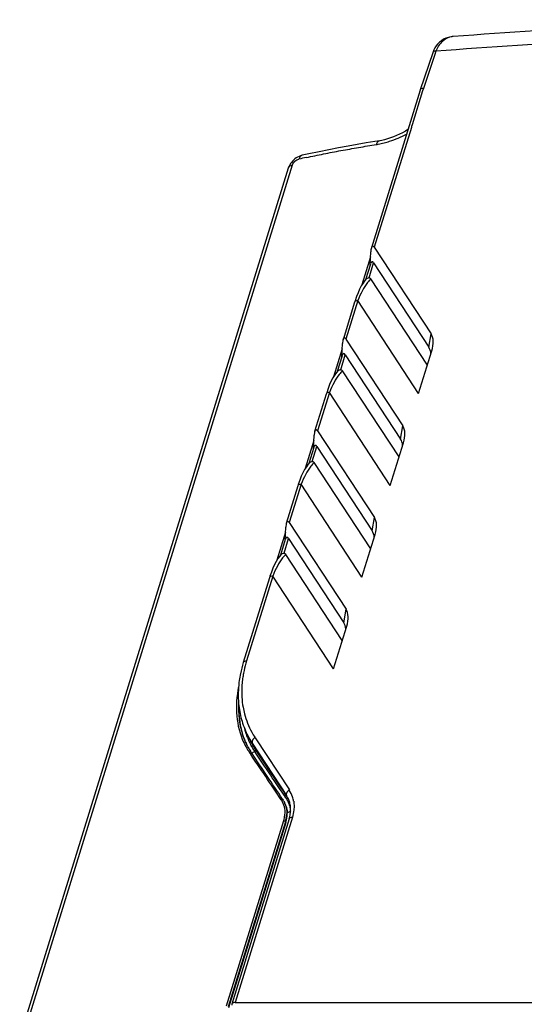
# Model space of a CAD drawing. Units: millimetres. Extents: x 2759 to 56892, y -11022 to 1441.
# Drawn here: x 4916 to 5018, y -1905 to -1708 of the extents above; entities that cross this region are included whole.
import ezdxf

# ---------------------------------------------------------------- set-up
doc = ezdxf.new("R2010")
doc.units = ezdxf.units.MM
doc.layers.get('0').update_dxf_attribs({"linetype": 'CONTINUOUS', "lineweight": 18})
doc.layers.add('7_ALL_FEATURES', color=7, linetype='CONTINUOUS')

msp = doc.modelspace()

# ---------------------------------------------------------------- linework, layer by layer
at = {"color": 7, "linetype": 'Continuous'}
msp.add_line((4962.63, -1852.14), (4962.05, -1850.97), dxfattribs=at)
at = {"layer": '7_ALL_FEATURES', "color": 7, "linetype": 'Continuous'}
for p, q in [((5003.39, -1711.04), (5003.39, -1711.04)), ((4999.29, -1714.29), (4996.75, -1721.76)), ((4999.65, -1714.82), (4997.4, -1721.44)), ((4999.34, -1714.14), (4999.29, -1714.29)), ((4999.93, -1713.99), (4999.65, -1714.82)), ((4997.4, -1721.44), (4997.25, -1721.92)), ((4996.75, -1721.77), (4986.97, -1753.42)), ((4997.25, -1721.92), (4995.14, -1728.76)), ((4996.75, -1721.76), (4996.75, -1721.77)), ((4994.99, -1729.25), (4987.56, -1753.29)), ((4995.04, -1729.09), (4994.99, -1729.25)), ((4995.14, -1728.76), (4995.04, -1729.09)), ((4994.3, -1729.71), (4993.82, -1730)), ((4988.65, -1731.93), (4987.65, -1732.08)), ((4988.65, -1731.93), (4988.65, -1731.93)), ((4916.4, -1911.91), (4970.33, -1737.39)), ((4917.19, -1911.31), (4971.13, -1736.79)), ((4970.44, -1737.09), (4970.33, -1737.39)), ((4987.56, -1753.29), (4998.95, -1770.68)), ((4986.81, -1755.23), (4985.08, -1760.85)), ((4986.74, -1756.88), (4986.86, -1754.19)), ((4985.85, -1759.76), (4986.83, -1756.59)), ((4986.5, -1759.44), (4987.43, -1756.45)), ((4987.43, -1756.45), (4998.51, -1773.36)), ((4985.95, -1759.65), (4985.66, -1759.98)), ((4998.21, -1776.94), (4986.89, -1759.66)), ((4983.6, -1764.33), (4981.28, -1771.84)), ((4984.25, -1764), (4981.87, -1771.7)), ((4983.69, -1764.05), (4983.6, -1764.33)), ((4983.98, -1763.2), (4983.69, -1764.05)), ((4996.45, -1782.63), (4984.25, -1764)), ((4998.51, -1773.36), (4998.95, -1770.68)), ((4981.06, -1775.29), (4981.17, -1772.6)), ((4981.87, -1771.7), (4993.26, -1789.09)), ((4981.12, -1773.64), (4979.39, -1779.26)), ((4980.16, -1778.17), (4981.15, -1775)), ((4980.81, -1777.85), (4981.74, -1774.85)), ((4981.74, -1774.85), (4992.82, -1791.77)), ((4996.45, -1782.63), (4999.09, -1774.09)), ((4980.26, -1778.06), (4979.97, -1778.39)), ((4992.52, -1795.35), (4981.2, -1778.06)), ((4977.91, -1782.74), (4975.59, -1790.25)), ((4978.56, -1782.41), (4976.18, -1790.1)), ((4978, -1782.46), (4977.91, -1782.74)), ((4978.29, -1781.6), (4978, -1782.46)), ((4990.76, -1801.04), (4978.56, -1782.41)), ((4976.18, -1790.1), (4987.58, -1807.5)), ((4992.82, -1791.77), (4993.26, -1789.09)), ((4975.44, -1792.05), (4973.7, -1797.66)), ((4975.37, -1793.69), (4975.48, -1791.01)), ((4990.76, -1801.04), (4993.4, -1792.49)), ((4974.48, -1796.58), (4975.46, -1793.4)), ((4975.12, -1796.26), (4976.05, -1793.26)), ((4976.05, -1793.26), (4987.13, -1810.18)), ((4974.57, -1796.47), (4974.28, -1796.8)), ((4986.83, -1813.75), (4975.51, -1796.47)), ((4972.6, -1800.01), (4972.31, -1800.87)), ((4972.22, -1801.15), (4969.9, -1808.66)), ((4972.87, -1800.82), (4970.49, -1808.51)), ((4972.31, -1800.87), (4972.22, -1801.15)), ((4985.07, -1819.45), (4972.87, -1800.82)), ((4970.49, -1808.51), (4981.89, -1825.9)), ((4987.13, -1810.18), (4987.58, -1807.5)), ((4969.75, -1810.46), (4968.01, -1816.07)), ((4969.68, -1812.1), (4969.79, -1809.41)), ((4968.79, -1814.99), (4969.77, -1811.81)), ((4969.44, -1814.67), (4970.36, -1811.67)), ((4970.36, -1811.67), (4981.44, -1828.58)), ((4985.07, -1819.45), (4987.72, -1810.9)), ((4968.89, -1814.87), (4968.6, -1815.21)), ((4981.14, -1832.16), (4969.82, -1814.88)), ((4966.91, -1818.42), (4966.62, -1819.27)), ((4966.53, -1819.56), (4961.27, -1836.58)), ((4967.18, -1819.23), (4961.92, -1836.25)), ((4966.62, -1819.27), (4966.53, -1819.56)), ((4979.39, -1837.86), (4967.18, -1819.23)), ((4981.44, -1828.58), (4981.89, -1825.9)), ((4979.39, -1837.86), (4982.03, -1829.31)), ((4961.19, -1851.24), (4961.21, -1851.29)), ((4963.64, -1851.65), (4970.51, -1862.13)), ((4962.08, -1853.27), (4962.1, -1853.32)), ((4962.63, -1852.14), (4962.78, -1852.44)), ((4963.08, -1852.77), (4963.57, -1853.78)), ((4963.08, -1852.77), (4969.95, -1863.25)), ((4963.71, -1854.05), (4963.57, -1853.78)), ((4962.45, -1854.52), (4962.61, -1854.75)), ((4962.61, -1854.75), (4962.63, -1854.78)), ((4962.86, -1854.58), (4962.88, -1854.61)), ((4962.88, -1854.61), (4962.96, -1854.73)), ((4962.95, -1854.75), (4963.55, -1854.4)), ((4962.96, -1854.73), (4962.99, -1854.78)), ((4969.83, -1863.77), (4969.87, -1863.82)), ((4969.87, -1863.82), (4969.98, -1863.99)), ((4970.14, -1863.64), (4969.95, -1863.25)), ((4970.1, -1863.59), (4970.14, -1863.64)), ((4969.14, -1863.94), (4969.28, -1864.15)), ((4969.64, -1864.8), (4969.55, -1864.62)), ((4971.12, -1867.6), (4959.64, -1904.75)), ((4970.07, -1866.74), (4970.73, -1866.36)), ((4969.31, -1868.3), (4957.83, -1905.45)), ((4969.71, -1868.49), (4958.23, -1905.63)), ((4969.79, -1868.65), (4958.31, -1905.8)), ((4970.47, -1867.92), (4958.99, -1905.07)), ((4969.79, -1868.65), (4969.71, -1868.49)), ((4959.64, -1904.75), (5118.98, -1904.75))]:
    msp.add_line(p, q, dxfattribs=at)
for points in [[(5003.39, -1711.04), (5002.97, -1711.09), (5002.44, -1711.21), (5001.92, -1711.38), (5001.44, -1711.6), (5001.01, -1711.88), (5000.61, -1712.2), (5000.27, -1712.54), (4999.98, -1712.92), (4999.72, -1713.32)], [(4999.72, -1713.32), (4999.51, -1713.73), (4999.34, -1714.14)], [(4993.82, -1730), (4993.23, -1730.33), (4992.62, -1730.64), (4992.02, -1730.91), (4991.41, -1731.16), (4990.81, -1731.38), (4990.21, -1731.57), (4989.63, -1731.73), (4989.05, -1731.86), (4988.65, -1731.93)], [(4987.65, -1732.08), (4985.91, -1732.37), (4984.12, -1732.69), (4982.28, -1733.01), (4980.39, -1733.36), (4978.46, -1733.74), (4976.48, -1734.14), (4974.45, -1734.57), (4973.1, -1734.86)], [(4973.1, -1734.86), (4972.78, -1734.95), (4972.47, -1735.07), (4972.18, -1735.21), (4971.9, -1735.38), (4971.63, -1735.57)], [(4971.14, -1736.02), (4970.93, -1736.27), (4970.74, -1736.53), (4970.58, -1736.81), (4970.44, -1737.09)], [(4971.63, -1735.57), (4971.38, -1735.79), (4971.14, -1736.02)], [(4985.66, -1759.98), (4985.3, -1760.49), (4984.95, -1761.06), (4984.61, -1761.7), (4984.29, -1762.41), (4983.98, -1763.2)], [(4979.97, -1778.39), (4979.61, -1778.9), (4979.26, -1779.47), (4978.92, -1780.11), (4978.6, -1780.82), (4978.29, -1781.6)], [(4974.28, -1796.8), (4973.92, -1797.31), (4973.57, -1797.88), (4973.24, -1798.52), (4972.91, -1799.23), (4972.6, -1800.01)], [(4968.6, -1815.21), (4968.23, -1815.71), (4967.88, -1816.29), (4967.55, -1816.93), (4967.22, -1817.64), (4966.91, -1818.42)]]:
    msp.add_lwpolyline(points, dxfattribs=at)
for centre, radius, start, end in [((5102.86, -3009.4), 1302.16, 91.4644, 94.38115), ((5100.95, -3010.02), 1299.95, 91.56905, 94.457), ((5003.62, -1713.98), 2.95, 94.3861, 98.5964), ((5028.28, -1987.61), 258.1, 102.1604, 102.4993), ((4970.96, -1737.58), 0.659, 158.5019, 162.8223), ((4986.5, -1760.41), 0.972, 89.9614, 96.8449), ((4990.23, -1763.37), 5, 132.0499, 135.513), ((4980.81, -1778.82), 0.972, 89.9614, 96.8449), ((4984.55, -1781.77), 5, 132.0498, 135.5126), ((4975.12, -1797.23), 0.972, 89.9614, 96.8449), ((4978.86, -1800.18), 5, 132.0499, 135.513), ((4969.44, -1815.64), 0.972, 89.9614, 96.8449), ((4973.17, -1818.59), 5, 132.0499, 135.513), ((4984.04, -1843.62), 23.83, 162.8101, 168.3554), ((4983.4, -1842.91), 22.49, 164.0135, 169.1394), ((4984.25, -1843.15), 23.37, 162.826, 164.0274), ((4982.82, -1843.35), 22.58, 168.624, 169.2263), ((4982.95, -1843.37), 22.72, 168.4103, 168.6243), ((4981.73, -1842.59), 20.78, 170.141, 172.8812), ((4982.19, -1842.66), 21.25, 169.8939, 170.1501), ((4982.34, -1842.69), 21.4, 169.1873, 169.8933), ((4976.3, -1846.13), 15.23, 193.4171, 195.9157), ((4975.45, -1846.44), 15.03, 198.5794, 199.1837), ((4974.91, -1846.49), 14.52, 199.2952, 204.909), ((4975.24, -1846.51), 14.8, 199.1748, 204.0802), ((4975.9, -1846.24), 14.82, 195.9137, 199.4554), ((4975.64, -1846.33), 14.54, 199.4624, 201.1676), ((4977.06, -1843.6), 16.72, 206.1407, 211.4477), ((4975.5, -1846.38), 14.39, 201.1681, 202.8089), ((4975.35, -1846.45), 14.23, 202.8069, 205.9259), ((4977.2, -1842.76), 16.21, 208.575, 212.9056), ((4977.22, -1842.75), 16.24, 212.9052, 213.2312), ((4974.42, -1846.46), 14.43, 204.9658, 207.9341), ((4974.36, -1846.49), 14.36, 207.9355, 210.9492), ((4975.02, -1846.61), 14.56, 204.0906, 205.8367), ((4974.67, -1846.59), 14.26, 204.9285, 206.1568), ((4974.68, -1846.59), 14.27, 206.157, 207.9305), ((4974.35, -1846.5), 14.35, 210.9507, 214.0074), ((4974.72, -1846.57), 14.31, 208.1327, 210.9632), ((4974.79, -1846.53), 14.39, 210.9633, 212.9578), ((4975.23, -1846.51), 14.09, 205.9291, 207.417), ((4975.15, -1846), 13.95, 206.1386, 206.6557), ((4975.08, -1846.03), 13.87, 206.6545, 208.9587), ((4975.33, -1846.22), 14.02, 205.7482, 206.1268), ((4975.17, -1846.54), 14.03, 207.4173, 208.8544), ((4975.25, -1846.26), 13.93, 206.3604, 207.231), ((4977.07, -1843.59), 16.74, 211.4482, 211.759), ((4977.09, -1843.59), 16.75, 211.7592, 213.2313), ((4975.16, -1846.31), 13.82, 207.2303, 208.6705), ((4975.12, -1846.56), 13.98, 208.855, 211.5858), ((4975.04, -1846.06), 13.82, 208.9603, 211.4541), ((4975.05, -1846.37), 13.69, 208.6707, 210.083), ((4975.13, -1846.32), 13.79, 210.0865, 211.4555), ((4975.16, -1846.54), 14.02, 211.5867, 213.1748), ((4975.08, -1846.03), 13.87, 211.456, 213.9396), ((4975.39, -1846.16), 14.1, 211.4555, 212.7568), ((4975.67, -1845.98), 14.42, 212.7568, 213.9928), ((2587.46, -3457.14), 2865.13, 33.78018, 34.00496), ((4974.85, -1846.49), 14.46, 212.9573, 214.0228), ((2575.78, -3462.23), 2877.97, 33.73491, 33.95467), ((4975.2, -1846.51), 14.06, 213.1746, 214.108), ((2548.11, -3479.78), 2911.4, 33.71513, 33.93717), ((2552, -3476.94), 2906.91, 33.7111, 33.93752), ((4965.58, -1866.11), 5.22, 27.1739, 33.2284), ((4966.31, -1866.2), 4.61, 29.0457, 33.7009), ((4965.58, -1866.11), 5.22, 26.126, 27.1724), ((4966.06, -1865.88), 4.69, 25.5603, 26.1384), ((4966.04, -1865.89), 4.7, 24.1521, 25.5599), ((4965.67, -1865.3), 5.78, 17.9396, 33.179), ((4965.52, -1865.34), 5.93, 9.2322, 17.8833), ((4965.56, -1866.33), 4.01, 24.1145, 33.7467), ((4965.48, -1866.37), 4.1, 19.3849, 24.1187), ((4965.84, -1866.44), 4.13, 28.8645, 33.7068), ((4965.36, -1866.42), 4.23, 14.7, 19.3755), ((4965.81, -1866.46), 4.17, 26.1421, 28.8658), ((4965.67, -1866.51), 4.31, 14.6079, 26.0657), ((4965.92, -1866.62), 4.14, 22.1319, 26.1346), ((4965.88, -1866.64), 4.19, 16.383, 22.1236), ((4965.41, -1866.58), 4.58, 10.1071, 14.6393), ((4966.29, -1866.45), 4.43, 30.1913, 33.7174), ((4966.28, -1866.45), 4.44, 29.1847, 30.1914), ((4966.27, -1866.46), 4.45, 26.6926, 29.1837), ((4966.25, -1866.47), 4.48, 23.2197, 26.6904), ((4966.01, -1865.9), 4.74, 21.3409, 24.15), ((4966.24, -1866.48), 4.49, 19.7523, 23.2231), ((4965.99, -1865.91), 4.77, 20.6454, 21.3428), ((4965.92, -1865.93), 4.83, 15.2679, 20.6328), ((4966.26, -1866.47), 4.47, 16.2432, 19.75), ((4965.79, -1865.97), 4.97, 10.0286, 15.2626), ((4965.59, -1866), 5.17, 4.9447, 10.0195), ((4965.32, -1866.03), 5.45, 0.0643, 4.9392), ((4963.44, -1866.52), 6.58, 346.2192, 349.7747), ((4963.8, -1866.77), 6.28, 345.6911, 351.7008), ((4963.87, -1866.6), 6.13, 349.773, 353.5023), ((4964.27, -1866.64), 5.73, 353.5059, 357.4088), ((4964.3, -1866.85), 5.77, 351.7104, 358.0227), ((4964.63, -1866.86), 5.44, 358.0554, 1.3391), ((4963.66, -1865.82), 7.12, 342.8081, 346.8059), ((4964.09, -1865.92), 6.68, 346.8037, 350.9886), ((4965.38, -1866.59), 5.35, 2.5374, 4.6208), ((4965.29, -1866.71), 5.45, 1.5978, 3.6619), ((4962.84, -1866.36), 7.19, 342.8284, 343.4176), ((4963.05, -1866.42), 6.97, 343.4063, 346.2265), ((4963.38, -1866.67), 6.71, 342.8175, 345.7243)]:
    msp.add_arc(centre, radius, start, end, dxfattribs=at)
for centre, major_axis, ratio, start_param, end_param in [((4987.35, -1758.3), (-0.24, 2.09), 0.279993, -0.506867, 0.571245), ((4994.4, -1775.3), (4.15, 5.08), 0.545573, 5.351462, 6.11255), ((4981.79, -1773.55), (-0.24, 2.09), 0.279993, -0.506867, 1.063929), ((4981.66, -1776.71), (-0.24, 2.09), 0.279993, -0.506867, 0.571245), ((4993.95, -1777.98), (4.15, 5.08), 0.545573, 5.776453, 6.11255), ((4976.1, -1791.96), (-0.24, 2.09), 0.279993, -0.506867, 1.063929), ((4988.71, -1793.71), (4.15, 5.08), 0.545573, 5.351462, 6.11255), ((4988.27, -1796.38), (4.15, 5.08), 0.545573, 5.776453, 6.11255), ((4975.97, -1795.12), (-0.24, 2.09), 0.279993, -0.506867, 0.571245), ((4970.42, -1810.37), (-0.24, 2.09), 0.279993, -0.506867, 1.063929), ((4983.02, -1812.11), (4.15, 5.08), 0.545573, 5.351462, 6.11255), ((4982.58, -1814.79), (4.15, 5.08), 0.545573, 5.776453, 6.11255), ((4970.29, -1813.53), (-0.24, 2.09), 0.279993, -0.506867, 0.571245), ((4977.33, -1830.52), (4.15, 5.08), 0.545573, 5.351462, 6.11255), ((4976.89, -1833.2), (4.15, 5.08), 0.545573, 5.776453, 6.11255)]:
    msp.add_ellipse(centre, major_axis=major_axis, ratio=ratio, start_param=start_param, end_param=end_param, dxfattribs=at)
for points, knots in [([(5003.17, -1711.07), (5002.49, -1711.17), (5001.07, -1711.9), (5000.18, -1713.22), (4999.93, -1713.99)], [0, 0, 0, 0, 0.461013, 1, 1, 1, 1]), ([(4999.93, -1713.99), (4999.79, -1713.99), (4999.54, -1714.01), (4999.32, -1714.19), (4999.29, -1714.29)], [0, 0, 0, 0, 0.575178, 1, 1, 1, 1]), ([(4997.4, -1721.44), (4997.26, -1721.44), (4997, -1721.47), (4996.79, -1721.66), (4996.75, -1721.76)], [0, 0, 0, 0, 0.5718, 1, 1, 1, 1]), ([(4989.51, -1732.37), (4989.89, -1732.27), (4991.43, -1731.82), (4992.93, -1731.2), (4994.01, -1730.63)], [0, 0, 0, 0, 0.240933, 1, 1, 1, 1]), ([(4973.91, -1735.3), (4975.06, -1735.05), (4977.38, -1734.57), (4980.88, -1733.9), (4984.41, -1733.28), (4986.78, -1732.87), (4987.97, -1732.69)], [0, 0, 0, 0, 0.246926, 0.495808, 0.746892, 1, 1, 1, 1]), ([(4988.65, -1731.93), (4988.5, -1731.95), (4988.18, -1732.17), (4988.03, -1732.5), (4987.97, -1732.69)], [0, 0, 0, 0, 0.435634, 1, 1, 1, 1]), ([(4987.97, -1732.69), (4988.1, -1732.67), (4988.62, -1732.58), (4989.13, -1732.47), (4989.51, -1732.37)], [0, 0, 0, 0, 0.245266, 1, 1, 1, 1]), ([(4973.1, -1734.86), (4972.94, -1734.9), (4972.63, -1735.11), (4972.48, -1735.44), (4972.42, -1735.62)], [0, 0, 0, 0, 0.448836, 1, 1, 1, 1]), ([(4970.35, -1737.34), (4970.4, -1737.2), (4970.64, -1736.94), (4970.95, -1736.83), (4971.13, -1736.79)], [0, 0, 0, 0, 0.449978, 1, 1, 1, 1]), ([(4971.13, -1736.79), (4971.22, -1736.5), (4971.6, -1736), (4972.13, -1735.69), (4972.42, -1735.62)], [0, 0, 0, 0, 0.502692, 1, 1, 1, 1]), ([(4987.56, -1753.29), (4987.52, -1753.23), (4987.44, -1753.13), (4987.25, -1753.02), (4987.04, -1753.18), (4986.99, -1753.33), (4986.97, -1753.42)], [0, 0, 0, 0, 0.242884, 0.446895, 0.677513, 1, 1, 1, 1]), ([(4986.22, -1760.37), (4985.82, -1760.87), (4985.09, -1762.05), (4984.52, -1763.32), (4984.25, -1764)], [0, 0, 0, 0, 0.466001, 1, 1, 1, 1]), ([(4985.95, -1759.65), (4985.98, -1759.62), (4986.1, -1759.52), (4986.26, -1759.46), (4986.39, -1759.45)], [0, 0, 0, 0, 0.235656, 1, 1, 1, 1]), ([(4986.67, -1759.86), (4986.63, -1759.9), (4986.48, -1760.07), (4986.33, -1760.24), (4986.22, -1760.37)], [0, 0, 0, 0, 0.242177, 1, 1, 1, 1]), ([(4986.5, -1759.44), (4986.58, -1759.44), (4986.74, -1759.48), (4986.85, -1759.6), (4986.89, -1759.66)], [0, 0, 0, 0, 0.532475, 1, 1, 1, 1]), ([(4984.25, -1764), (4984.1, -1764), (4983.84, -1764.03), (4983.63, -1764.23), (4983.6, -1764.33)], [0, 0, 0, 0, 0.573494, 1, 1, 1, 1]), ([(4980.53, -1778.78), (4980.13, -1779.28), (4979.4, -1780.46), (4978.83, -1781.73), (4978.56, -1782.41)], [0, 0, 0, 0, 0.465999, 1, 1, 1, 1]), ([(4980.26, -1778.06), (4980.29, -1778.03), (4980.41, -1777.92), (4980.57, -1777.87), (4980.7, -1777.86)], [0, 0, 0, 0, 0.235656, 1, 1, 1, 1]), ([(4980.98, -1778.27), (4980.94, -1778.31), (4980.79, -1778.47), (4980.64, -1778.65), (4980.53, -1778.78)], [0, 0, 0, 0, 0.242177, 1, 1, 1, 1]), ([(4980.81, -1777.85), (4980.89, -1777.85), (4981.05, -1777.89), (4981.16, -1778), (4981.2, -1778.06)], [0, 0, 0, 0, 0.532476, 1, 1, 1, 1]), ([(4978.56, -1782.41), (4978.41, -1782.41), (4978.15, -1782.44), (4977.94, -1782.64), (4977.91, -1782.74)], [0, 0, 0, 0, 0.573494, 1, 1, 1, 1]), ([(4974.57, -1796.47), (4974.6, -1796.44), (4974.72, -1796.33), (4974.89, -1796.28), (4975.01, -1796.26)], [0, 0, 0, 0, 0.235656, 1, 1, 1, 1]), ([(4975.29, -1796.68), (4975.25, -1796.72), (4975.1, -1796.88), (4974.95, -1797.05), (4974.85, -1797.19)], [0, 0, 0, 0, 0.242177, 1, 1, 1, 1]), ([(4975.12, -1796.26), (4975.21, -1796.26), (4975.36, -1796.3), (4975.47, -1796.41), (4975.51, -1796.47)], [0, 0, 0, 0, 0.532476, 1, 1, 1, 1]), ([(4974.85, -1797.19), (4974.44, -1797.69), (4973.71, -1798.87), (4973.14, -1800.13), (4972.87, -1800.82)], [0, 0, 0, 0, 0.466001, 1, 1, 1, 1]), ([(4972.87, -1800.82), (4972.72, -1800.82), (4972.46, -1800.85), (4972.25, -1801.04), (4972.22, -1801.15)], [0, 0, 0, 0, 0.573494, 1, 1, 1, 1]), ([(4969.16, -1815.6), (4968.76, -1816.1), (4968.02, -1817.28), (4967.45, -1818.54), (4967.18, -1819.23)], [0, 0, 0, 0, 0.466001, 1, 1, 1, 1]), ([(4968.89, -1814.87), (4968.91, -1814.85), (4969.04, -1814.74), (4969.2, -1814.69), (4969.32, -1814.67)], [0, 0, 0, 0, 0.235656, 1, 1, 1, 1]), ([(4969.6, -1815.09), (4969.57, -1815.13), (4969.41, -1815.29), (4969.26, -1815.46), (4969.16, -1815.6)], [0, 0, 0, 0, 0.242177, 1, 1, 1, 1]), ([(4969.44, -1814.67), (4969.52, -1814.67), (4969.67, -1814.71), (4969.78, -1814.82), (4969.82, -1814.88)], [0, 0, 0, 0, 0.532504, 1, 1, 1, 1]), ([(4967.18, -1819.23), (4967.04, -1819.23), (4966.77, -1819.26), (4966.56, -1819.45), (4966.53, -1819.56)], [0, 0, 0, 0, 0.573494, 1, 1, 1, 1]), ([(4961.92, -1836.25), (4961.78, -1836.25), (4961.51, -1836.28), (4961.3, -1836.47), (4961.27, -1836.58)], [0, 0, 0, 0, 0.57359, 1, 1, 1, 1]), ([(4960.63, -1839.13), (4960.54, -1839.6), (4960.25, -1841.47), (4960.21, -1843.38), (4960.33, -1844.78)], [0, 0, 0, 0, 0.255852, 1, 1, 1, 1]), ([(4961.1, -1840.01), (4961.04, -1840.48), (4960.88, -1842.32), (4960.98, -1844.19), (4961.22, -1845.54)], [0, 0, 0, 0, 0.256297, 1, 1, 1, 1]), ([(4960.33, -1841.39), (4959.94, -1843.33), (4959.64, -1847.16), (4960.58, -1850.92), (4961.34, -1852.55)], [0, 0, 0, 0, 0.523449, 1, 1, 1, 1]), ([(4960.34, -1844.77), (4960.28, -1845.89), (4960.35, -1848.09), (4960.85, -1850.24), (4961.19, -1851.24)], [0, 0, 0, 0, 0.513334, 1, 1, 1, 1]), ([(4960.33, -1844.78), (4960.43, -1845.85), (4960.81, -1847.99), (4961.58, -1850.01), (4962.05, -1850.97)], [0, 0, 0, 0, 0.503503, 1, 1, 1, 1]), ([(4960.38, -1845.27), (4960.36, -1845.79), (4960.38, -1847.8), (4960.73, -1849.81), (4961.21, -1851.22)], [0, 0, 0, 0, 0.259911, 1, 1, 1, 1]), ([(4961.22, -1845.54), (4961.3, -1845.98), (4961.68, -1847.7), (4962.33, -1849.36), (4962.96, -1850.52)], [0, 0, 0, 0, 0.252466, 1, 1, 1, 1]), ([(4963.64, -1851.65), (4963.52, -1851.71), (4963.32, -1851.87), (4963.1, -1852.16), (4963, -1852.47), (4963.04, -1852.68), (4963.08, -1852.77)], [0, 0, 0, 0, 0.286681, 0.556163, 0.793363, 1, 1, 1, 1]), ([(4962.85, -1854.56), (4962.82, -1854.5), (4962.67, -1854.42), (4962.52, -1854.48), (4962.45, -1854.52)], [0, 0, 0, 0, 0.448079, 1, 1, 1, 1]), ([(4963.55, -1854.4), (4963.62, -1854.36), (4963.72, -1854.25), (4963.73, -1854.09), (4963.7, -1854.03)], [0, 0, 0, 0, 0.53645, 1, 1, 1, 1]), ([(4970.51, -1862.13), (4970.39, -1862.2), (4970.19, -1862.35), (4969.97, -1862.64), (4969.87, -1862.96), (4969.91, -1863.17), (4969.95, -1863.25)], [0, 0, 0, 0, 0.286681, 0.556163, 0.793363, 1, 1, 1, 1]), ([(4969.98, -1863.99), (4970.01, -1863.97), (4970.11, -1863.9), (4970.17, -1863.77), (4970.15, -1863.68)], [0, 0, 0, 0, 0.282245, 1, 1, 1, 1]), ([(4969.22, -1864.08), (4969.2, -1864.07), (4969.09, -1864.02), (4968.97, -1864.06), (4968.89, -1864.11)], [0, 0, 0, 0, 0.223867, 1, 1, 1, 1]), ([(4969.45, -1865.34), (4969.49, -1865.51), (4969.63, -1866.23), (4969.6, -1866.98), (4969.5, -1867.53)], [0, 0, 0, 0, 0.23983, 1, 1, 1, 1]), ([(4969.89, -1865.46), (4969.92, -1865.56), (4970.03, -1865.98), (4970.07, -1866.41), (4970.07, -1866.74)], [0, 0, 0, 0, 0.245952, 1, 1, 1, 1]), ([(4969.92, -1865.78), (4969.94, -1865.87), (4970, -1866.24), (4970.01, -1866.62), (4970, -1866.9)], [0, 0, 0, 0, 0.244866, 1, 1, 1, 1]), ([(4970.55, -1865.22), (4970.62, -1865.45), (4970.68, -1865.76), (4970.71, -1866.08), (4970.72, -1866.16)], [0, 0, 0, 0, 0.746604, 1, 1, 1, 1]), ([(4971.46, -1865.64), (4971.45, -1865.8), (4971.4, -1866.47), (4971.26, -1867.12), (4971.12, -1867.6)], [0, 0, 0, 0, 0.243837, 1, 1, 1, 1]), ([(4971.38, -1864.39), (4971.4, -1864.49), (4971.45, -1864.91), (4971.47, -1865.33), (4971.46, -1865.64)], [0, 0, 0, 0, 0.246864, 1, 1, 1, 1]), ([(4969.5, -1867.53), (4969.49, -1867.59), (4969.44, -1867.85), (4969.37, -1868.11), (4969.31, -1868.3)], [0, 0, 0, 0, 0.245935, 1, 1, 1, 1]), ([(4971.12, -1867.6), (4970.97, -1867.6), (4970.71, -1867.63), (4970.5, -1867.82), (4970.47, -1867.92)], [0, 0, 0, 0, 0.57359, 1, 1, 1, 1]), ([(4970.69, -1866.97), (4970.7, -1866.89), (4970.75, -1866.57), (4970.77, -1866.26), (4970.77, -1866.02)], [0, 0, 0, 0, 0.255387, 1, 1, 1, 1]), ([(4969.71, -1868.49), (4969.68, -1868.42), (4969.55, -1868.33), (4969.39, -1868.3), (4969.31, -1868.3)], [0, 0, 0, 0, 0.466518, 1, 1, 1, 1]), ([(4959.22, -1904.83), (4959.19, -1904.84), (4959.09, -1904.9), (4959.01, -1904.99), (4958.99, -1905.07)], [0, 0, 0, 0, 0.278905, 1, 1, 1, 1]), ([(4959.64, -1904.75), (4959.6, -1904.75), (4959.45, -1904.75), (4959.31, -1904.78), (4959.22, -1904.83)], [0, 0, 0, 0, 0.272975, 1, 1, 1, 1])]:
    msp.add_open_spline(points, degree=3, knots=knots, dxfattribs=at)
for points in [[(4986.97, -1753.42), (4986.89, -1753.67), (4986.87, -1753.93), (4986.86, -1754.19)], [(4970.15, -1863.68), (4970.15, -1863.67), (4970.14, -1863.65), (4970.14, -1863.64)], [(4969.28, -1864.15), (4969.26, -1864.12), (4969.24, -1864.1), (4969.22, -1864.08)], [(4970.78, -1866.34), (4970.76, -1866.34), (4970.75, -1866.35), (4970.73, -1866.36)], [(4958.99, -1905.07), (4958.96, -1905.14), (4958.97, -1905.22), (4958.99, -1905.29)]]:
    msp.add_open_spline(points, degree=3, dxfattribs=at)

doc.saveas('drawing.dxf')
